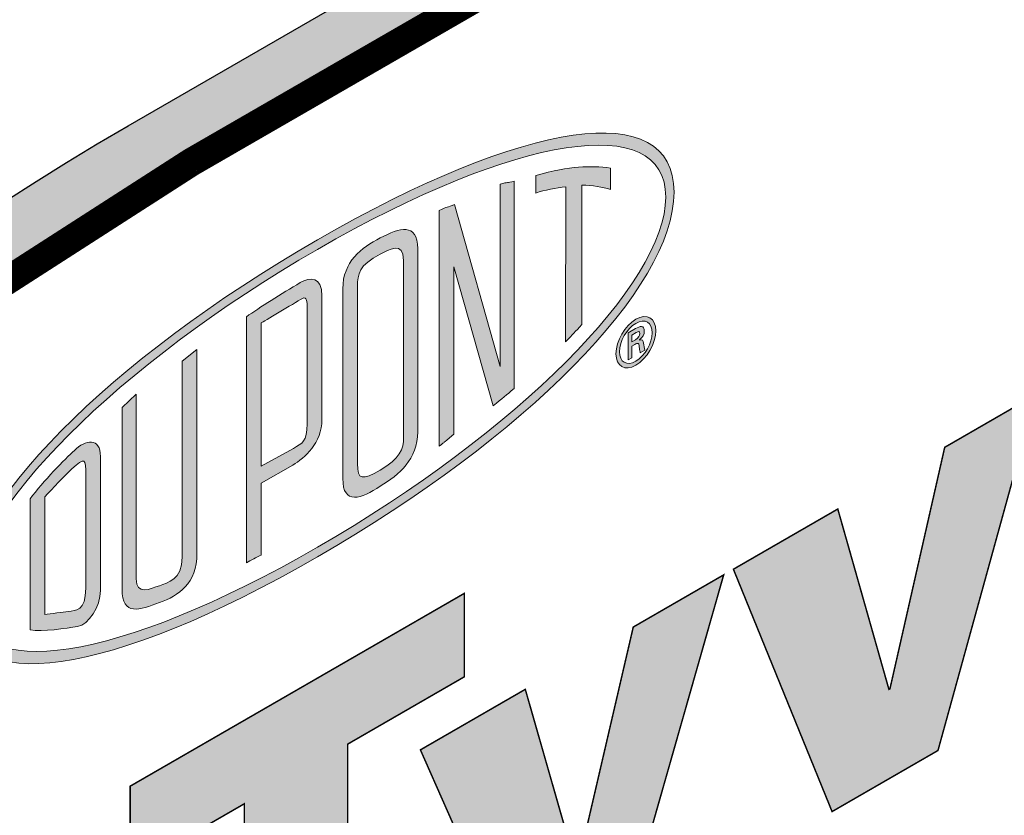
# Model space of a CAD drawing. Extents: x 449.2 to 500.2, y 238.7 to 304.7.
# Drawn here: x 467.3 to 470.4, y 295.2 to 297.8 of the extents above; entities that cross this region are included whole.
import ezdxf

# ---------------------------------------------------------------- set-up
doc = ezdxf.new("R2010")
doc.units = 0
doc.header["$LTSCALE"] = 1.5
doc.header["$MEASUREMENT"] = 0
doc.linetypes.add('DASHED', pattern=[0.75, 0.5, -0.25])
for name, color, linetype in [('DUPONTLOGO', 250, 'CONTINUOUS'), ('FASTENING', 250, 'CONTINUOUS'), ('STRUCTURE', 250, 'CONTINUOUS'), ('TEXT', 7, 'CONTINUOUS')]:
    doc.layers.add(name, color=color, linetype=linetype)
doc.layers.add('Tyvek CommercialWrap', color=7, linetype='DASHED', true_color=0x00538e)
doc.styles.add('DETAILS', font='sanss___.ttf', dxfattribs={"height": 1})
doc.dimstyles.new('TYVEKDETAILS', dxfattribs={"dimscale": 6, "dimtxt": 1.5, "dimasz": 0.1, "dimexe": 0.75, "dimexo": 0.75, "dimgap": 0.75, "dimtad": 0, "dimtih": 1, "dimtoh": 1, "dimdec": 4, "dimzin": 0, "dimdsep": 46, "dimlunit": 4, "dimtxsty": 'DETAILS', "dimcen": 0.0625, "dimadec": 0, "dimazin": 0, "dimtfac": 1, "dimtdec": 4, "dimtofl": 0, "dimtmove": 0, "dimatfit": 3, "dimfxl": 1, "dimfrac": 2, "dimtolj": 1, "dimtzin": 0, "dimarcsym": 0})

# ---------------------------------------------------------------- blocks, each defined once
blk = doc.blocks.new('CW logo')
at = {"layer": 'DUPONTLOGO', "lineweight": 35, "true_color": 0x00538e}
h = blk.add_hatch(color=154, dxfattribs=at)
h.paths.add_polyline_path([(0, 2.3551), (-0.3621, 2.1461), (-0.3621, 2.4109), (0.6981, 3.023), (0.6981, 2.7582), (0.3277, 2.5443), (0.3277, 1.443), (0, 1.2538)])
h.paths.add_polyline_path([(1.5206, 3.0816), (1.0732, 1.5101), (0.7864, 1.3445), (0.9027, 1.7466), (0.5586, 2.5262), (0.8913, 2.7183), (1.0535, 2.1515), (1.0568, 2.1534), (1.2338, 2.916)])
h.paths.add_polyline_path([(1.8645, 2.3303), (1.5515, 3.0995), (1.8826, 3.2906), (2.0448, 2.7182), (2.0481, 2.7201), (2.2218, 3.4864), (2.5118, 3.6539), (2.2004, 2.5242)])
h.paths.add_polyline_path([(2.8011, 3.2741), (2.8012, 3.2529), (2.8019, 3.2325), (2.8033, 3.2131), (2.8055, 3.1948), (2.8086, 3.1778), (2.8127, 3.1622), (2.8177, 3.1481), (2.8239, 3.1358), (2.8312, 3.1253), (2.8397, 3.1167), (2.8495, 3.1104), (2.8606, 3.1062), (2.8732, 3.1046), (2.8873, 3.1054), (2.903, 3.109), (2.9202, 3.1155), (2.9392, 3.1249), (2.9553, 3.1344), (2.9695, 3.1439), (2.9831, 3.1539), (2.996, 3.1644), (3.0082, 3.1755), (3.0197, 3.1871), (3.0304, 3.1991), (3.0404, 3.2117), (3.0497, 3.2247), (3.0581, 3.2382), (3.0658, 3.2522), (3.0728, 3.2665), (3.0789, 3.2813), (3.0842, 3.2965), (3.0887, 3.312), (3.0923, 3.328), (3.0951, 3.3443), (3.097, 3.3522), (3.1027, 3.3555), (3.1133, 3.3616), (3.1279, 3.37), (3.1459, 3.3804), (3.1668, 3.3925), (3.1896, 3.4057), (3.2139, 3.4197), (3.2389, 3.4341), (3.2639, 3.4485), (3.2883, 3.4626), (3.3114, 3.4759), (3.3324, 3.4881), (3.3508, 3.4987), (3.3659, 3.5074), (3.3769, 3.5138), (3.3832, 3.5174), (3.3839, 3.5107), (3.3812, 3.4883), (3.3775, 3.466), (3.3727, 3.4438), (3.3669, 3.4217), (3.3602, 3.3998), (3.3527, 3.378), (3.3443, 3.3565), (3.3351, 3.3353), (3.3253, 3.3144), (3.3148, 3.2937), (3.3037, 3.2735), (3.292, 3.2537), (3.2798, 3.2342), (3.2672, 3.2153), (3.2542, 3.1968), (3.2409, 3.1789), (3.2274, 3.1616), (3.2146, 3.1454), (3.2015, 3.1296), (3.1879, 3.1142), (3.174, 3.0992), (3.1598, 3.0846), (3.1453, 3.0704), (3.1305, 3.0567), (3.1154, 3.0433), (3.1001, 3.0303), (3.0845, 3.0177), (3.0687, 3.0055), (3.0527, 2.9937), (3.0365, 2.9823), (3.0201, 2.9712), (3.0036, 2.9605), (2.9869, 2.9502), (2.9702, 2.9403), (2.9189, 2.912), (2.867, 2.8866), (2.819, 2.8669), (2.7747, 2.8529), (2.7342, 2.8444), (2.6973, 2.8417), (2.6639, 2.8446), (2.634, 2.8532), (2.6075, 2.8674), (2.5843, 2.8874), (2.5643, 2.9131), (2.5475, 2.9444), (2.5338, 2.9816), (2.523, 3.0244), (2.5152, 3.073), (2.5102, 3.1274), (2.5079, 3.1875), (2.5087, 3.2437), (2.5131, 3.2956), (2.5213, 3.3468), (2.5329, 3.3974), (2.5479, 3.447), (2.5661, 3.4956), (2.5872, 3.5431), (2.6111, 3.5892), (2.6378, 3.6338), (2.6669, 3.6769), (2.6983, 3.7182), (2.7319, 3.7576), (2.7675, 3.7949), (2.8049, 3.8301), (2.844, 3.863), (2.8846, 3.8934), (2.9265, 3.9212), (2.9757, 3.9497), (3.0296, 3.9767), (3.0792, 3.9968), (3.1245, 4.0102), (3.1656, 4.0171), (3.2028, 4.0177), (3.2362, 4.0122), (3.2659, 4.0008), (3.292, 3.9836), (3.3147, 3.9608), (3.3342, 3.9327), (3.3505, 3.8994), (3.3639, 3.861), (3.3744, 3.8179), (3.3822, 3.7701), (3.3875, 3.7179), (3.3904, 3.6614), (3.3907, 3.6145), (3.3825, 3.6098), (3.3641, 3.5992), (3.3368, 3.5834), (3.3021, 3.5633), (3.2612, 3.5398), (3.2157, 3.5135), (3.1668, 3.4853), (3.1161, 3.4559), (3.0647, 3.4263), (3.0143, 3.3972), (2.966, 3.3693), (2.9214, 3.3436), (2.8818, 3.3207), (2.8486, 3.3015), (2.8232, 3.2868), (2.8069, 3.2774)])
h.paths.add_polyline_path([(3.4854, 3.2661), (3.4854, 4.6323), (3.7967, 4.812), (3.7967, 3.4459)])
h.paths.add_polyline_path([(3.7967, 3.9757), (4.0803, 4.5594), (4.4195, 4.7553), (4.1409, 4.1952), (4.4604, 3.8291), (4.0917, 3.6161)])
h.paths.add_polyline_path([(3.0072, 3.5861), (3.031, 3.5998), (3.0523, 3.6121), (3.0702, 3.6225), (3.0841, 3.6305), (3.0961, 3.6374), (3.096, 3.6468), (3.0955, 3.6559), (3.0948, 3.6649), (3.0937, 3.6736), (3.0924, 3.6821), (3.0908, 3.6904), (3.0889, 3.6984), (3.0868, 3.7061), (3.0843, 3.7135), (3.0816, 3.7207), (3.0786, 3.7275), (3.0753, 3.734), (3.0718, 3.7402), (3.0679, 3.746), (3.0639, 3.7514), (3.0595, 3.7564), (3.0549, 3.761), (3.0501, 3.7651), (3.0449, 3.7686), (3.0396, 3.7716), (3.0339, 3.7741), (3.028, 3.7759), (3.0218, 3.7772), (3.0154, 3.7778), (3.0087, 3.7779), (3.0018, 3.7772), (2.9946, 3.7759), (2.9871, 3.7739), (2.9794, 3.7711), (2.9714, 3.7677), (2.9631, 3.7635), (2.9546, 3.7585), (2.9405, 3.7493), (2.9224, 3.736), (2.9059, 3.7218), (2.8911, 3.707), (2.8779, 3.6914), (2.8661, 3.6752), (2.8557, 3.6584), (2.8466, 3.6411), (2.8386, 3.6232), (2.8318, 3.6048), (2.826, 3.586), (2.8211, 3.5668), (2.817, 3.5472), (2.8137, 3.5272), (2.811, 3.5069), (2.8089, 3.4864), (2.8079, 3.471), (2.8125, 3.4737), (2.8227, 3.4796), (2.8377, 3.4882), (2.8565, 3.4991), (2.8785, 3.5118), (2.9029, 3.5258), (2.9287, 3.5408), (2.9552, 3.5561), (2.9817, 3.5713)], flags=16)
at = {"layer": 'DUPONTLOGO', "true_color": 0xe0393d}
h = blk.add_hatch(color=242, dxfattribs=at)
edge = h.paths.add_edge_path()
edge.add_spline(control_points=[(1.3632, 4.2961), (1.3632, 4.6005), (0.8882, 4.5239), (0.232, 4.1451), (-0.4241, 3.7662), (-0.9012, 3.2932), (-0.9012, 2.9888), (-0.9012, 2.682), (-0.4241, 2.7598), (0.232, 3.1387), (0.8882, 3.5175), (1.3632, 3.9893), (1.3632, 4.2961)], knot_values=[0, 0, 0, 0, 1, 1, 1, 2, 2, 2, 3, 3, 3, 4, 4, 4, 4], degree=3, periodic=0)
edge = h.paths.add_edge_path(flags=16)
edge.add_spline(control_points=[(0.232, 4.1146), (-0.398, 3.7509), (-0.8728, 3.2794), (-0.8728, 3.0051)], knot_values=[1, 1, 1, 1, 2, 2, 2, 2], degree=3, periodic=0)
edge.add_spline(control_points=[(-0.8728, 3.0051), (-0.8728, 2.7285), (-0.398, 2.8054), (0.232, 3.1692)], knot_values=[0, 0, 0, 0, 1, 1, 1, 1], degree=3, periodic=0)
edge.add_spline(control_points=[(0.232, 3.1692), (0.862, 3.5329), (1.3368, 4.0043), (1.3368, 4.2809)], knot_values=[3, 3, 3, 3, 4, 4, 4, 4], degree=3, periodic=0)
edge.add_spline(control_points=[(1.3368, 4.2809), (1.3368, 4.5551), (0.862, 4.4783), (0.232, 4.1146)], knot_values=[2, 2, 2, 2, 3, 3, 3, 3], degree=3, periodic=0)
h = blk.add_hatch(color=242, dxfattribs=at)
edge = h.paths.add_edge_path()
edge.add_spline(control_points=[(0.9243, 4.2935), (0.9526, 4.3029), (0.9892, 4.3102), (1.0194, 4.3136), (1.0194, 4.3136), (1.0191, 3.8215), (1.0191, 3.8215), (1.0433, 3.8471), (1.0483, 3.8514), (1.0704, 3.8759), (1.0704, 3.8759), (1.0708, 4.3183), (1.0708, 4.3183), (1.103, 4.3182), (1.1378, 4.3121), (1.1619, 4.3052), (1.1619, 4.3052), (1.1619, 4.3728), (1.1619, 4.3728), (1.0955, 4.3809), (1.0371, 4.3798), (0.9243, 4.3495), (0.9243, 4.3495), (0.9243, 4.2935), (0.9243, 4.2935)], knot_values=[0, 0, 0, 0, 1, 1, 1, 2, 2, 2, 3, 3, 3, 4, 4, 4, 5, 5, 5, 6, 6, 6, 7, 7, 7, 8, 8, 8, 8], degree=3, periodic=0)
edge = h.paths.add_edge_path(flags=16)
edge.add_spline(control_points=[(0.5054, 3.5174), (0.5054, 3.4826), (0.4929, 3.45), (0.4313, 3.4144), (0.3744, 3.3816), (0.359, 3.3812), (0.3591, 3.4352), (0.3591, 3.4352), (0.359, 3.8209), (0.359, 3.8209), (0.359, 3.8209), (0.359, 3.9976), (0.359, 3.9976), (0.3591, 4.0348), (0.3633, 4.0652), (0.4313, 4.0995), (0.4575, 4.1127), (0.5054, 4.1427), (0.5054, 4.0798), (0.5054, 4.0798), (0.5054, 3.9055), (0.5054, 3.9055), (0.5054, 3.9055), (0.5054, 3.5174), (0.5054, 3.5174)], knot_values=[0, 0, 0, 0, 1, 1, 1, 2, 2, 2, 3, 3, 3, 4, 4, 4, 5, 5, 5, 6, 6, 6, 7, 7, 7, 8, 8, 8, 8], degree=3, periodic=0)
edge = h.paths.add_edge_path()
edge.add_spline(control_points=[(0.4313, 4.1509), (0.3709, 4.1207), (0.3125, 4.0753), (0.3125, 3.9893), (0.3125, 3.9893), (0.3125, 3.7941), (0.3125, 3.7941), (0.3125, 3.7941), (0.3125, 3.3874), (0.3125, 3.3874), (0.3125, 3.3014), (0.3709, 3.3235), (0.4313, 3.363), (0.4917, 3.4001), (0.55, 3.4478), (0.55, 3.5361), (0.55, 3.5361), (0.55, 3.9312), (0.55, 3.9312), (0.55, 3.9312), (0.55, 4.1171), (0.55, 4.1171), (0.55, 4.2008), (0.4917, 4.1834), (0.4313, 4.1509)], knot_values=[0, 0, 0, 0, 1, 1, 1, 2, 2, 2, 3, 3, 3, 4, 4, 4, 5, 5, 5, 6, 6, 6, 7, 7, 7, 8, 8, 8, 8], degree=3, periodic=0)
edge = h.paths.add_edge_path()
edge.add_spline(control_points=[(0.8111, 3.7428), (0.8111, 3.7428), (0.667, 4.2567), (0.667, 4.2567), (0.6429, 4.2475), (0.6446, 4.2508), (0.6185, 4.238), (0.6185, 4.238), (0.6185, 3.4897), (0.6185, 3.4897), (0.6434, 3.5101), (0.6206, 3.4915), (0.665, 3.5281), (0.665, 3.5281), (0.665, 4.0588), (0.665, 4.0588), (0.665, 4.0588), (0.7896, 3.6186), (0.7896, 3.6186), (0.8182, 3.6421), (0.8303, 3.6514), (0.856, 3.6732), (0.856, 3.6732), (0.856, 4.331), (0.856, 4.331), (0.8318, 4.3241), (0.8376, 4.3297), (0.8114, 4.3216), (0.8114, 4.3216), (0.8111, 3.7428), (0.8111, 3.7428)], knot_values=[0, 0, 0, 0, 1, 1, 1, 2, 2, 2, 3, 3, 3, 4, 4, 4, 5, 5, 5, 6, 6, 6, 7, 7, 7, 8, 8, 8, 9, 9, 9, 10, 10, 10, 10], degree=3, periodic=0)
edge = h.paths.add_edge_path(flags=16)
edge.add_spline(control_points=[(0.1995, 3.5615), (0.1995, 3.5034), (0.1841, 3.4994), (0.1556, 3.483), (0.1556, 3.483), (0.0531, 3.4261), (0.0531, 3.4261), (0.0531, 3.4261), (0.0531, 3.6443), (0.0531, 3.6443), (0.0531, 3.6443), (0.0531, 3.8811), (0.0531, 3.8811), (0.0592, 3.8846), (0.1561, 3.9425), (0.1841, 3.9587), (0.1986, 3.9672), (0.1995, 3.9451), (0.1995, 3.931), (0.1995, 3.931), (0.1995, 3.7289), (0.1995, 3.7289), (0.1995, 3.7289), (0.1995, 3.5615), (0.1995, 3.5615)], knot_values=[0, 0, 0, 0, 1, 1, 1, 2, 2, 2, 3, 3, 3, 4, 4, 4, 5, 5, 5, 6, 6, 6, 7, 7, 7, 8, 8, 8, 8], degree=3, periodic=0)
edge = h.paths.add_edge_path()
edge.add_spline(control_points=[(0.1776, 4.0091), (0.1173, 3.9743), (0.0488, 3.9301), (0.0065, 3.901), (0.0065, 3.901), (0.0065, 3.6174), (0.0065, 3.6174), (0.0065, 3.6174), (0.0065, 3.12), (0.0065, 3.12), (0.0206, 3.1282), (0.039, 3.1365), (0.0531, 3.1446), (0.0531, 3.1446), (0.0531, 3.3724), (0.0531, 3.3724), (0.0531, 3.3724), (0.1535, 3.4303), (0.1535, 3.4303), (0.1918, 3.4524), (0.2461, 3.5001), (0.2461, 3.5745), (0.2461, 3.5745), (0.2461, 3.7557), (0.2461, 3.7557), (0.2461, 3.7557), (0.2461, 3.9672), (0.2461, 3.9672), (0.2461, 4.03), (0.2078, 4.0265), (0.1776, 4.0091)], knot_values=[0, 0, 0, 0, 1, 1, 1, 2, 2, 2, 3, 3, 3, 4, 4, 4, 5, 5, 5, 6, 6, 6, 7, 7, 7, 8, 8, 8, 9, 9, 9, 10, 10, 10, 10], degree=3, periodic=0)
edge = h.paths.add_edge_path()
edge.add_spline(control_points=[(-0.1969, 3.1374), (-0.1969, 3.0647), (-0.243, 3.0576), (-0.2692, 3.0472), (-0.2974, 3.0378), (-0.3434, 3.0146), (-0.3434, 3.069), (-0.3434, 3.069), (-0.3434, 3.6548), (-0.3434, 3.6548), (-0.3434, 3.6548), (-0.3879, 3.6128), (-0.3879, 3.6128), (-0.3879, 3.6128), (-0.3879, 3.0365), (-0.3879, 3.0365), (-0.3879, 2.9482), (-0.3316, 2.9713), (-0.2691, 2.9934), (-0.2088, 3.0167), (-0.1504, 3.0527), (-0.1504, 3.1503), (-0.1504, 3.1503), (-0.1504, 3.7964), (-0.1504, 3.7964), (-0.1504, 3.7964), (-0.1969, 3.7603), (-0.1969, 3.7603), (-0.1969, 3.7603), (-0.1969, 3.1374), (-0.1969, 3.1374)], knot_values=[0, 0, 0, 0, 1, 1, 1, 2, 2, 2, 3, 3, 3, 4, 4, 4, 5, 5, 5, 6, 6, 6, 7, 7, 7, 8, 8, 8, 9, 9, 9, 10, 10, 10, 10], degree=3, periodic=0)
edge = h.paths.add_edge_path(flags=16)
edge.add_spline(control_points=[(-0.5029, 3.0398), (-0.5029, 2.9661), (-0.5361, 2.9688), (-0.5582, 2.9653), (-0.5764, 2.9641), (-0.6131, 2.9578), (-0.6333, 2.9554), (-0.6333, 2.9554), (-0.6333, 3.248), (-0.6333, 3.248), (-0.6333, 3.248), (-0.6333, 3.3291), (-0.6333, 3.3291), (-0.6111, 3.3536), (-0.5663, 3.4001), (-0.5469, 3.418), (-0.5053, 3.4554), (-0.5029, 3.454), (-0.5029, 3.3954), (-0.5029, 3.3954), (-0.5029, 3.3233), (-0.5029, 3.3233), (-0.5029, 3.3233), (-0.5029, 3.0398), (-0.5029, 3.0398)], knot_values=[0, 0, 0, 0, 1, 1, 1, 2, 2, 2, 3, 3, 3, 4, 4, 4, 5, 5, 5, 6, 6, 6, 7, 7, 7, 8, 8, 8, 8], degree=3, periodic=0)
edge = h.paths.add_edge_path()
edge.add_spline(control_points=[(-0.5389, 3.4768), (-0.5691, 3.4501), (-0.6375, 3.3781), (-0.6798, 3.3234), (-0.6798, 3.3234), (-0.6798, 3.2212), (-0.6798, 3.2212), (-0.6798, 3.2212), (-0.6798, 2.9074), (-0.6798, 2.9074), (-0.6415, 2.8993), (-0.5631, 2.912), (-0.5288, 2.9179), (-0.4947, 2.9236), (-0.4563, 2.9807), (-0.4563, 3.0318), (-0.4563, 3.0318), (-0.4563, 3.3502), (-0.4563, 3.3502), (-0.4563, 3.3502), (-0.4563, 3.4571), (-0.4563, 3.4571), (-0.4563, 3.5198), (-0.5047, 3.5106), (-0.5389, 3.4768)], knot_values=[0, 0, 0, 0, 1, 1, 1, 2, 2, 2, 3, 3, 3, 4, 4, 4, 5, 5, 5, 6, 6, 6, 7, 7, 7, 8, 8, 8, 8], degree=3, periodic=0)
h = blk.add_hatch(color=242, dxfattribs=at)
edge = h.paths.add_edge_path()
edge.add_spline(control_points=[(1.3051, 3.8564), (1.3051, 3.8965), (1.2771, 3.9128), (1.2422, 3.8927)], knot_values=[3, 3, 3, 3, 4, 4, 4, 4], degree=3, periodic=0)
edge.add_spline(control_points=[(1.2422, 3.8927), (1.2072, 3.8725), (1.179, 3.8237), (1.179, 3.7836)], knot_values=[0, 0, 0, 0, 1, 1, 1, 1], degree=3, periodic=0)
edge.add_spline(control_points=[(1.179, 3.7836), (1.179, 3.7431), (1.2072, 3.7269), (1.2422, 3.7471)], knot_values=[1, 1, 1, 1, 2, 2, 2, 2], degree=3, periodic=0)
edge.add_spline(control_points=[(1.2422, 3.7471), (1.2771, 3.7672), (1.3051, 3.816), (1.3051, 3.8564)], knot_values=[2, 2, 2, 2, 3, 3, 3, 3], degree=3, periodic=0)
edge = h.paths.add_edge_path(flags=16)
edge.add_spline(control_points=[(1.2422, 3.8799), (1.2709, 3.8964), (1.294, 3.883), (1.294, 3.85)], knot_values=[2, 2, 2, 2, 3, 3, 3, 3], degree=3, periodic=0)
edge.add_spline(control_points=[(1.294, 3.85), (1.294, 3.8167), (1.2709, 3.7765), (1.2422, 3.7599)], knot_values=[3, 3, 3, 3, 4, 4, 4, 4], degree=3, periodic=0)
edge.add_spline(control_points=[(1.2422, 3.7599), (1.2134, 3.7433), (1.1901, 3.7567), (1.19, 3.79)], knot_values=[0, 0, 0, 0, 1, 1, 1, 1], degree=3, periodic=0)
edge.add_spline(control_points=[(1.19, 3.79), (1.19, 3.8229), (1.2134, 3.8632), (1.2422, 3.8799)], knot_values=[1, 1, 1, 1, 2, 2, 2, 2], degree=3, periodic=0)
h = blk.add_hatch(color=242, dxfattribs=at)
edge = h.paths.add_edge_path(flags=16)
edge.add_spline(control_points=[(1.241, 3.8279), (1.241, 3.8279), (1.2288, 3.8208), (1.2288, 3.8208), (1.2288, 3.8208), (1.2288, 3.8428), (1.2288, 3.8428), (1.2288, 3.8428), (1.2427, 3.8508), (1.2427, 3.8508), (1.2519, 3.8561), (1.2544, 3.8543), (1.2544, 3.8478), (1.2544, 3.8413), (1.2519, 3.8347), (1.241, 3.8279)], knot_values=[0, 0, 0, 0, 1, 1, 1, 2, 2, 2, 3, 3, 3, 4, 4, 4, 5, 5, 5, 5], degree=3, periodic=0)
edge = h.paths.add_edge_path()
edge.add_spline(control_points=[(1.2538, 3.8266), (1.2538, 3.8266), (1.2538, 3.8271), (1.2538, 3.8271), (1.2636, 3.835), (1.2689, 3.8457), (1.2689, 3.8556), (1.2689, 3.875), (1.2548, 3.8711), (1.2413, 3.8633), (1.2413, 3.8633), (1.2172, 3.8494), (1.2172, 3.8494), (1.2172, 3.8494), (1.2172, 3.7639), (1.2172, 3.7639), (1.2172, 3.7639), (1.2288, 3.7706), (1.2288, 3.7706), (1.2288, 3.7706), (1.2288, 3.8075), (1.2288, 3.8075), (1.2288, 3.8075), (1.2385, 3.8131), (1.2385, 3.8131), (1.2425, 3.8151), (1.2464, 3.8177), (1.2492, 3.8158), (1.2526, 3.8137), (1.2526, 3.807), (1.2535, 3.8001), (1.2539, 3.7953), (1.2551, 3.7906), (1.256, 3.7862), (1.256, 3.7862), (1.2707, 3.7947), (1.2707, 3.7947), (1.2682, 3.801), (1.2674, 3.8095), (1.2663, 3.8171), (1.2652, 3.8256), (1.264, 3.8302), (1.2538, 3.8266)], knot_values=[0, 0, 0, 0, 1, 1, 1, 2, 2, 2, 3, 3, 3, 4, 4, 4, 5, 5, 5, 6, 6, 6, 7, 7, 7, 8, 8, 8, 9, 9, 9, 10, 10, 10, 11, 11, 11, 12, 12, 12, 13, 13, 13, 14, 14, 14, 14], degree=3, periodic=0)
h = blk.add_hatch(color=242, dxfattribs=at)
h.paths.add_polyline_path([(1.2477, 3.8164), (1.2475, 3.8164), (1.248, 3.8164)])
h.paths.add_polyline_path([(1.2456, 3.8163), (1.2453, 3.8162), (1.2458, 3.8163)])
h.paths.add_polyline_path([(1.2467, 3.8165), (1.2464, 3.8164), (1.2469, 3.8165)])
h.paths.add_polyline_path([(1.2414, 3.8146), (1.2409, 3.8144), (1.2416, 3.8147)])
at = {"layer": 'DUPONTLOGO', "color": 154, "lineweight": 35, "true_color": 0x00538e, "const_width": 0.00471}
for points in [[(1.8645, 2.3303), (1.5515, 3.0995), (1.8826, 3.2906), (2.0448, 2.7182), (2.0481, 2.7201), (2.2218, 3.4864), (2.5118, 3.6539), (2.2004, 2.5242), (1.8645, 2.3303)], [(1.5206, 3.0816), (1.0732, 1.5101), (0.7864, 1.3445), (0.9027, 1.7466), (0.5586, 2.5262), (0.8913, 2.7183), (1.0535, 2.1515), (1.0568, 2.1534), (1.2338, 2.916), (1.5206, 3.0816)], [(0, 2.3551), (-0.3621, 2.1461), (-0.3621, 2.4109), (0.6981, 3.023), (0.6981, 2.7582), (0.3277, 2.5443), (0.3277, 1.443), (0, 1.2538), (0, 2.3551)]]:
    blk.add_lwpolyline(points, dxfattribs=at)
at = {"layer": 'DUPONTLOGO', "color": 242, "lineweight": 0, "true_color": 0xe0393d}
for points, knots in [([(1.3632, 4.2961), (1.3632, 4.6005), (0.8882, 4.5239), (0.232, 4.1451), (-0.4241, 3.7662), (-0.9012, 3.2932), (-0.9012, 2.9888), (-0.9012, 2.682), (-0.4241, 2.7598), (0.232, 3.1387), (0.8882, 3.5175), (1.3632, 3.9893), (1.3632, 4.2961)], [0, 0, 0, 0, 1, 1, 1, 2, 2, 2, 3, 3, 3, 4, 4, 4, 4]), ([(0.232, 3.1692), (-0.398, 2.8054), (-0.8728, 2.7285), (-0.8728, 3.0051), (-0.8728, 3.2794), (-0.398, 3.7509), (0.232, 4.1146), (0.862, 4.4783), (1.3368, 4.5551), (1.3368, 4.2809), (1.3368, 4.0043), (0.862, 3.5329), (0.232, 3.1692)], [0, 0, 0, 0, 1, 1, 1, 2, 2, 2, 3, 3, 3, 4, 4, 4, 4]), ([(0.9243, 4.2935), (0.9526, 4.3029), (0.9892, 4.3102), (1.0194, 4.3136), (1.0194, 4.3136), (1.0191, 3.8215), (1.0191, 3.8215), (1.0433, 3.8471), (1.0483, 3.8514), (1.0704, 3.8759), (1.0704, 3.8759), (1.0708, 4.3183), (1.0708, 4.3183), (1.103, 4.3182), (1.1378, 4.3121), (1.1619, 4.3052), (1.1619, 4.3052), (1.1619, 4.3728), (1.1619, 4.3728), (1.0955, 4.3809), (1.0371, 4.3798), (0.9243, 4.3495), (0.9243, 4.3495), (0.9243, 4.2935), (0.9243, 4.2935)], [0, 0, 0, 0, 1, 1, 1, 2, 2, 2, 3, 3, 3, 4, 4, 4, 5, 5, 5, 6, 6, 6, 7, 7, 7, 8, 8, 8, 8]), ([(0.8111, 3.7428), (0.8111, 3.7428), (0.667, 4.2567), (0.667, 4.2567), (0.6429, 4.2475), (0.6446, 4.2508), (0.6185, 4.238), (0.6185, 4.238), (0.6185, 3.4897), (0.6185, 3.4897), (0.6434, 3.5101), (0.6206, 3.4915), (0.665, 3.5281), (0.665, 3.5281), (0.665, 4.0588), (0.665, 4.0588), (0.665, 4.0588), (0.7896, 3.6186), (0.7896, 3.6186), (0.8182, 3.6421), (0.8303, 3.6514), (0.856, 3.6732), (0.856, 3.6732), (0.856, 4.331), (0.856, 4.331), (0.8318, 4.3241), (0.8376, 4.3297), (0.8114, 4.3216), (0.8114, 4.3216), (0.8111, 3.7428), (0.8111, 3.7428)], [0, 0, 0, 0, 1, 1, 1, 2, 2, 2, 3, 3, 3, 4, 4, 4, 5, 5, 5, 6, 6, 6, 7, 7, 7, 8, 8, 8, 9, 9, 9, 10, 10, 10, 10]), ([(0.4313, 4.1509), (0.3709, 4.1207), (0.3125, 4.0753), (0.3125, 3.9893), (0.3125, 3.9893), (0.3125, 3.7941), (0.3125, 3.7941), (0.3125, 3.7941), (0.3125, 3.3874), (0.3125, 3.3874), (0.3125, 3.3014), (0.3709, 3.3235), (0.4313, 3.363), (0.4917, 3.4001), (0.55, 3.4478), (0.55, 3.5361), (0.55, 3.5361), (0.55, 3.9312), (0.55, 3.9312), (0.55, 3.9312), (0.55, 4.1171), (0.55, 4.1171), (0.55, 4.2008), (0.4917, 4.1834), (0.4313, 4.1509)], [0, 0, 0, 0, 1, 1, 1, 2, 2, 2, 3, 3, 3, 4, 4, 4, 5, 5, 5, 6, 6, 6, 7, 7, 7, 8, 8, 8, 8]), ([(0.5054, 3.5174), (0.5054, 3.4826), (0.4929, 3.45), (0.4313, 3.4144), (0.3744, 3.3816), (0.359, 3.3812), (0.3591, 3.4352), (0.3591, 3.4352), (0.359, 3.8209), (0.359, 3.8209), (0.359, 3.8209), (0.359, 3.9976), (0.359, 3.9976), (0.3591, 4.0348), (0.3633, 4.0652), (0.4313, 4.0995), (0.4575, 4.1127), (0.5054, 4.1427), (0.5054, 4.0798), (0.5054, 4.0798), (0.5054, 3.9055), (0.5054, 3.9055), (0.5054, 3.9055), (0.5054, 3.5174), (0.5054, 3.5174)], [0, 0, 0, 0, 1, 1, 1, 2, 2, 2, 3, 3, 3, 4, 4, 4, 5, 5, 5, 6, 6, 6, 7, 7, 7, 8, 8, 8, 8]), ([(0.1776, 4.0091), (0.1173, 3.9743), (0.0488, 3.9301), (0.0065, 3.901), (0.0065, 3.901), (0.0065, 3.6174), (0.0065, 3.6174), (0.0065, 3.6174), (0.0065, 3.12), (0.0065, 3.12), (0.0206, 3.1282), (0.039, 3.1365), (0.0531, 3.1446), (0.0531, 3.1446), (0.0531, 3.3724), (0.0531, 3.3724), (0.0531, 3.3724), (0.1535, 3.4303), (0.1535, 3.4303), (0.1918, 3.4524), (0.2461, 3.5001), (0.2461, 3.5745), (0.2461, 3.5745), (0.2461, 3.7557), (0.2461, 3.7557), (0.2461, 3.7557), (0.2461, 3.9672), (0.2461, 3.9672), (0.2461, 4.03), (0.2078, 4.0265), (0.1776, 4.0091)], [0, 0, 0, 0, 1, 1, 1, 2, 2, 2, 3, 3, 3, 4, 4, 4, 5, 5, 5, 6, 6, 6, 7, 7, 7, 8, 8, 8, 9, 9, 9, 10, 10, 10, 10]), ([(0.1995, 3.5615), (0.1995, 3.5034), (0.1841, 3.4994), (0.1556, 3.483), (0.1556, 3.483), (0.0531, 3.4261), (0.0531, 3.4261), (0.0531, 3.4261), (0.0531, 3.6443), (0.0531, 3.6443), (0.0531, 3.6443), (0.0531, 3.8811), (0.0531, 3.8811), (0.0592, 3.8846), (0.1561, 3.9425), (0.1841, 3.9587), (0.1986, 3.9672), (0.1995, 3.9451), (0.1995, 3.931), (0.1995, 3.931), (0.1995, 3.7289), (0.1995, 3.7289), (0.1995, 3.7289), (0.1995, 3.5615), (0.1995, 3.5615)], [0, 0, 0, 0, 1, 1, 1, 2, 2, 2, 3, 3, 3, 4, 4, 4, 5, 5, 5, 6, 6, 6, 7, 7, 7, 8, 8, 8, 8]), ([(1.2422, 3.8927), (1.2072, 3.8725), (1.179, 3.8237), (1.179, 3.7836), (1.179, 3.7431), (1.2072, 3.7269), (1.2422, 3.7471), (1.2771, 3.7672), (1.3051, 3.816), (1.3051, 3.8564), (1.3051, 3.8965), (1.2771, 3.9128), (1.2422, 3.8927)], [0, 0, 0, 0, 1, 1, 1, 2, 2, 2, 3, 3, 3, 4, 4, 4, 4]), ([(1.2422, 3.7599), (1.2134, 3.7433), (1.1901, 3.7567), (1.19, 3.79), (1.19, 3.8229), (1.2134, 3.8632), (1.2422, 3.8799), (1.2709, 3.8964), (1.294, 3.883), (1.294, 3.85), (1.294, 3.8167), (1.2709, 3.7765), (1.2422, 3.7599)], [0, 0, 0, 0, 1, 1, 1, 2, 2, 2, 3, 3, 3, 4, 4, 4, 4]), ([(1.2538, 3.8266), (1.2538, 3.8266), (1.2538, 3.8271), (1.2538, 3.8271), (1.2636, 3.835), (1.2689, 3.8457), (1.2689, 3.8556), (1.2689, 3.875), (1.2548, 3.8711), (1.2413, 3.8633), (1.2413, 3.8633), (1.2172, 3.8494), (1.2172, 3.8494), (1.2172, 3.8494), (1.2172, 3.7639), (1.2172, 3.7639), (1.2172, 3.7639), (1.2288, 3.7706), (1.2288, 3.7706), (1.2288, 3.7706), (1.2288, 3.8075), (1.2288, 3.8075), (1.2288, 3.8075), (1.2385, 3.8131), (1.2385, 3.8131), (1.2425, 3.8151), (1.2464, 3.8177), (1.2492, 3.8158), (1.2526, 3.8137), (1.2526, 3.807), (1.2535, 3.8001), (1.2539, 3.7953), (1.2551, 3.7906), (1.256, 3.7862), (1.256, 3.7862), (1.2707, 3.7947), (1.2707, 3.7947), (1.2682, 3.801), (1.2674, 3.8095), (1.2663, 3.8171), (1.2652, 3.8256), (1.264, 3.8302), (1.2538, 3.8266)], [0, 0, 0, 0, 1, 1, 1, 2, 2, 2, 3, 3, 3, 4, 4, 4, 5, 5, 5, 6, 6, 6, 7, 7, 7, 8, 8, 8, 9, 9, 9, 10, 10, 10, 11, 11, 11, 12, 12, 12, 13, 13, 13, 14, 14, 14, 14]), ([(1.241, 3.8279), (1.241, 3.8279), (1.2288, 3.8208), (1.2288, 3.8208), (1.2288, 3.8208), (1.2288, 3.8428), (1.2288, 3.8428), (1.2288, 3.8428), (1.2427, 3.8508), (1.2427, 3.8508), (1.2519, 3.8561), (1.2544, 3.8543), (1.2544, 3.8478), (1.2544, 3.8413), (1.2519, 3.8347), (1.241, 3.8279)], [0, 0, 0, 0, 1, 1, 1, 2, 2, 2, 3, 3, 3, 4, 4, 4, 5, 5, 5, 5]), ([(-0.1969, 3.1374), (-0.1969, 3.0647), (-0.243, 3.0576), (-0.2692, 3.0472), (-0.2974, 3.0378), (-0.3434, 3.0146), (-0.3434, 3.069), (-0.3434, 3.069), (-0.3434, 3.6548), (-0.3434, 3.6548), (-0.3434, 3.6548), (-0.3879, 3.6128), (-0.3879, 3.6128), (-0.3879, 3.6128), (-0.3879, 3.0365), (-0.3879, 3.0365), (-0.3879, 2.9482), (-0.3316, 2.9713), (-0.2691, 2.9934), (-0.2088, 3.0167), (-0.1504, 3.0527), (-0.1504, 3.1503), (-0.1504, 3.1503), (-0.1504, 3.7964), (-0.1504, 3.7964), (-0.1504, 3.7964), (-0.1969, 3.7603), (-0.1969, 3.7603), (-0.1969, 3.7603), (-0.1969, 3.1374), (-0.1969, 3.1374)], [0, 0, 0, 0, 1, 1, 1, 2, 2, 2, 3, 3, 3, 4, 4, 4, 5, 5, 5, 6, 6, 6, 7, 7, 7, 8, 8, 8, 9, 9, 9, 10, 10, 10, 10]), ([(-0.5389, 3.4768), (-0.5691, 3.4501), (-0.6375, 3.3781), (-0.6798, 3.3234), (-0.6798, 3.3234), (-0.6798, 3.2212), (-0.6798, 3.2212), (-0.6798, 3.2212), (-0.6798, 2.9074), (-0.6798, 2.9074), (-0.6415, 2.8993), (-0.5631, 2.912), (-0.5288, 2.9179), (-0.4947, 2.9236), (-0.4563, 2.9807), (-0.4563, 3.0318), (-0.4563, 3.0318), (-0.4563, 3.3502), (-0.4563, 3.3502), (-0.4563, 3.3502), (-0.4563, 3.4571), (-0.4563, 3.4571), (-0.4563, 3.5198), (-0.5047, 3.5106), (-0.5389, 3.4768)], [0, 0, 0, 0, 1, 1, 1, 2, 2, 2, 3, 3, 3, 4, 4, 4, 5, 5, 5, 6, 6, 6, 7, 7, 7, 8, 8, 8, 8]), ([(-0.5029, 3.0398), (-0.5029, 2.9661), (-0.5361, 2.9688), (-0.5582, 2.9653), (-0.5764, 2.9641), (-0.6131, 2.9578), (-0.6333, 2.9554), (-0.6333, 2.9554), (-0.6333, 3.248), (-0.6333, 3.248), (-0.6333, 3.248), (-0.6333, 3.3291), (-0.6333, 3.3291), (-0.6111, 3.3536), (-0.5663, 3.4001), (-0.5469, 3.418), (-0.5053, 3.4554), (-0.5029, 3.454), (-0.5029, 3.3954), (-0.5029, 3.3954), (-0.5029, 3.3233), (-0.5029, 3.3233), (-0.5029, 3.3233), (-0.5029, 3.0398), (-0.5029, 3.0398)], [0, 0, 0, 0, 1, 1, 1, 2, 2, 2, 3, 3, 3, 4, 4, 4, 5, 5, 5, 6, 6, 6, 7, 7, 7, 8, 8, 8, 8])]:
    blk.add_open_spline(points, degree=3, knots=knots, dxfattribs=at)

msp = doc.modelspace()

# ---------------------------------------------------------------- hatches: boundary and pattern name
at = {"layer": 'STRUCTURE'}
h = msp.add_hatch(dxfattribs=at)
h.set_pattern_fill('AR-SAND', color=256, scale=0.25, style=0)
h.set_pattern_definition([(37.5, (504.347, -196.94066), (-0.01574834, 0.48170594), [0, -0.38, 0, -0.425, 0, -0.40625]), (7.5, (504.347, -196.94066), (0.4424442, 0.7055365), [0, -0.205, 0, -0.3425, 0, -0.13125]), (327.5, (504.0395, -196.94066), (0.77853547, 0.00141476), [0, -0.125, 0, -0.45, 0, -0.5875]), (317.5, (504.0395, -196.94066), (0.75153165, 0.2194189), [0, -0.0625, 0, -0.295, 0, -0.3375])])
h.paths.add_polyline_path([(467.82024, 297.29965), (473.49319, 300.57493), (473.28568, 300.68606), (467.62024, 297.41512, 0.2188454), (463.5839, 291.72829, -0.2179128), (460.47151, 287.32663), (460.25976, 287.20364), (460.45976, 287.08817), (460.67151, 287.21116, 0.2179128), (463.7839, 291.61282, -0.2188454)])
h.paths.add_polyline_path([(460.45976, 287.08817), (460.25976, 287.20364), (460.25893, 280.67361), (460.4599, 280.55758)])
h.paths.add_polyline_path([(460.4599, 280.55758), (460.25903, 280.67355), (460.25893, 280.67349), (460.25844, 276.80957), (460.45998, 276.69321)])
at = {"layer": 'Tyvek CommercialWrap', "linetype": 'Continuous', "true_color": 0x00538e}
h = msp.add_hatch(dxfattribs=at)
h.set_pattern_fill('ANSI31', color=154, scale=30, angle=165, style=0)
h.set_pattern_definition([(210, (504.347, -196.9407), (1.875, -3.247595), [])])
h.paths.add_polyline_path([(473.49307, 300.57486), (467.80635, 297.29163, 0.0729691), (465.90697, 295.78612), (465.90697, 288.53666), (466.77909, 289.04018), (466.77909, 289.67237), (473.49307, 293.54869)])
h.paths.add_polyline_path([(469.92336, 293.61219, -0.5462522), (470.09657, 293.51219, -0.353716), (469.92336, 293.21219, -0.5560121), (469.73945, 293.31365, -0.3458248)], flags=16)
h.paths.add_polyline_path([(469.9164, 293.4691, -0.5462522), (469.9597, 293.4441, -0.353716), (469.9164, 293.3691, -0.5560121), (469.87042, 293.39447, -0.3458248)], flags=0)
h = msp.add_hatch(dxfattribs=at)
h.set_pattern_fill('ANSI31', color=154, scale=30, angle=225, style=0)
h.set_pattern_definition([(270, (504.347, -196.9407), (3.75, -9e-16), [])])
h.paths.add_polyline_path([(465.90709, 295.78619), (465.90709, 288.53673), (466.77921, 289.04025), (466.77921, 289.67244), (473.49319, 293.54876), (473.49319, 300.57493), (467.80647, 297.2917, 0.0729691)])
h.paths.add_polyline_path([(469.92348, 293.61225, -0.5462522), (470.09668, 293.51225, -0.353716), (469.92348, 293.21225, -0.5560121), (469.73957, 293.31372, -0.3458248)], flags=16)
h.paths.add_polyline_path([(469.87053, 293.39454, -0.5817271), (469.95981, 293.44417, -0.6051881)], flags=0)

# ---------------------------------------------------------------- linework, layer by layer
at = {"layer": 'STRUCTURE'}
msp.add_lwpolyline([(460.25976, 287.20364), (460.47151, 287.32663, 0.2179128), (463.5839, 291.72829, -0.2188454), (467.62024, 297.41512), (473.28568, 300.68606), (473.49319, 300.57493), (467.82024, 297.29965, 0.2188454), (463.7839, 291.61282, -0.2179128), (460.67151, 287.21116), (460.45976, 287.08817)], format="xyb", dxfattribs=at)
at = {"layer": 'Tyvek CommercialWrap', "const_width": 0.09, "flags": 128}
msp.add_lwpolyline([(465.90709, 295.78619, -0.0734481), (467.82024, 297.29965), (473.49319, 300.57493), (473.49319, 292.91656)], format="xyb", dxfattribs=at)

# ---------------------------------------------------------------- block references
at = {"layer": 'FASTENING', "color": 5}
msp.add_blockref('CW logo', (467.98829, 292.9081), dxfattribs=at)

# ---------------------------------------------------------------- leaders
at = {"layer": 'TEXT'}
msp.add_leader([(469.9307, 293.4217), (479.6914, 295.77657), (480.48679, 295.77657)], dimstyle='TYVEKDETAILS', override={"dimfxl": 3}, dxfattribs=at)

doc.saveas('drawing.dxf')
